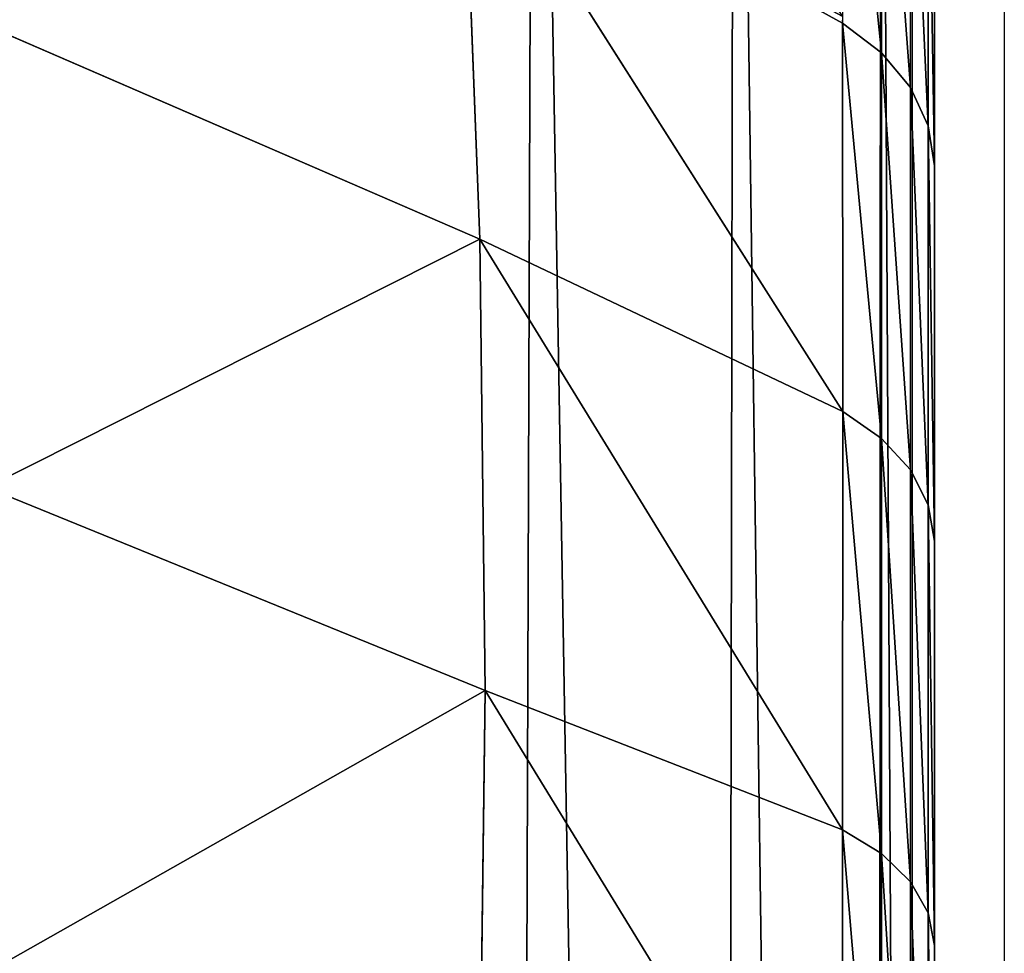
# Model space of a CAD drawing. Units: centimetres. Extents: x -212 to 208, y -159 to 158.
# Drawn here: x 58 to 58, y 7 to 7 of the extents above; entities that cross this region are included whole.
import ezdxf

# ---------------------------------------------------------------- set-up
doc = ezdxf.new("R2010")
doc.units = ezdxf.units.CM
doc.header["$LTSCALE"] = 2.54
doc.layers.get('0').update_dxf_attribs({"true_color": 0xff5454})

# ---------------------------------------------------------------- blocks, each defined once
blk = doc.blocks.new('3DGeom~99_Defintion')
at = {"color": 0}
for p, q in [((-916.73, 1163.79, 813.97), (-902.59, 1099.05, 913.67)), ((-916.73, 1163.79, 813.97), (-902.59, 1099.05, 913.67)), ((-791.59, 1160.66, 940.01), (-902.59, 1099.05, 913.67)), ((-791.59, 1160.66, 940.01), (-902.59, 1099.05, 913.67)), ((-996.36, 1104.47, 802.98), (-981.94, 1044.11, 896.1)), ((-996.36, 1104.47, 802.98), (-981.94, 1044.11, 896.1)), ((-902.59, 1099.05, 913.67), (-996.36, 1104.47, 802.98)), ((-902.59, 1099.05, 913.67), (-996.36, 1104.47, 802.98)), ((-902.59, 1099.05, 913.67), (-981.94, 1044.11, 896.1)), ((-902.59, 1099.05, 913.67), (-981.94, 1044.11, 896.1)), ((-902.59, 1099.05, 913.67), (-886.86, 1027.03, 1007.99)), ((-902.59, 1099.05, 913.67), (-886.86, 1027.03, 1007.99)), ((-1005.14, 1096.84, 799.87), (-990.82, 1036.9, 892.34)), ((-1005.14, 1096.84, 799.87), (-990.82, 1036.9, 892.34)), ((-1012, 1087.89, 795.67), (-997.8, 1028.43, 887.38)), ((-1012, 1087.89, 795.67), (-997.8, 1028.43, 887.38)), ((-775.41, 1086.56, 1037.05), (-886.86, 1027.03, 1007.99)), ((-775.41, 1086.56, 1037.05), (-886.86, 1027.03, 1007.99)), ((-1016.64, 1078, 790.58), (-1002.57, 1019.09, 881.47)), ((-1016.64, 1078, 790.58), (-1002.57, 1019.09, 881.47)), ((-1018.83, 1067.65, 784.84), (-1004.89, 1009.3, 874.85)), ((-1004.89, 1009.3, 874.85), (-1018.83, 1067.65, 784.84)), ((-981.94, 1044.11, 896.1), (-990.82, 1036.9, 892.34)), ((-981.94, 1044.11, 896.1), (-990.82, 1036.9, 892.34)), ((-981.94, 1044.11, 896.1), (-968.39, 975.73, 983.64)), ((-981.94, 1044.11, 896.1), (-968.39, 975.73, 983.64)), ((-886.86, 1027.03, 1007.99), (-981.94, 1044.11, 896.1)), ((-886.86, 1027.03, 1007.99), (-981.94, 1044.11, 896.1)), ((-990.82, 1036.9, 892.34), (-997.8, 1028.43, 887.38)), ((-990.82, 1036.9, 892.34), (-997.8, 1028.43, 887.38)), ((-990.82, 1036.9, 892.34), (-977.36, 968.99, 979.27)), ((-990.82, 1036.9, 892.34), (-977.36, 968.99, 979.27)), ((-997.8, 1028.43, 887.38), (-1002.57, 1019.09, 881.47)), ((-997.8, 1028.43, 887.38), (-1002.57, 1019.09, 881.47)), ((-997.8, 1028.43, 887.38), (-984.46, 961.08, 973.61)), ((-997.8, 1028.43, 887.38), (-984.46, 961.08, 973.61)), ((-886.86, 1027.03, 1007.99), (-968.39, 975.73, 983.64)), ((-886.86, 1027.03, 1007.99), (-968.39, 975.73, 983.64)), ((-886.86, 1027.03, 1007.99), (-869.64, 948.17, 1096.39)), ((-886.86, 1027.03, 1007.99), (-869.64, 948.17, 1096.39)), ((-1002.57, 1019.09, 881.47), (-1004.89, 1009.3, 874.85)), ((-1002.57, 1019.09, 881.47), (-1004.89, 1009.3, 874.85)), ((-1002.57, 1019.09, 881.47), (-989.34, 952.35, 966.9)), ((-1002.57, 1019.09, 881.47), (-989.34, 952.35, 966.9)), ((-1004.89, 1009.3, 874.85), (-991.79, 943.2, 959.47)), ((-991.79, 943.2, 959.47), (-1004.89, 1009.3, 874.85)), ((-968.39, 975.73, 983.64), (-977.36, 968.99, 979.27)), ((-968.39, 975.73, 983.64), (-977.36, 968.99, 979.27)), ((-955.8, 899.86, 1064.92), (-968.39, 975.73, 983.64)), ((-955.8, 899.86, 1064.92), (-968.39, 975.73, 983.64)), ((-869.64, 948.17, 1096.39), (-968.39, 975.73, 983.64)), ((-869.64, 948.17, 1096.39), (-968.39, 975.73, 983.64)), ((-977.36, 968.99, 979.27), (-984.46, 961.08, 973.61)), ((-977.36, 968.99, 979.27), (-984.46, 961.08, 973.61)), ((-977.36, 968.99, 979.27), (-964.87, 893.65, 1059.99)), ((-977.36, 968.99, 979.27), (-964.87, 893.65, 1059.99)), ((-984.46, 961.08, 973.61), (-989.34, 952.35, 966.9)), ((-984.46, 961.08, 973.61), (-989.34, 952.35, 966.9)), ((-984.46, 961.08, 973.61), (-972.06, 886.35, 1053.67)), ((-984.46, 961.08, 973.61), (-972.06, 886.35, 1053.67)), ((-989.34, 952.35, 966.9), (-991.79, 943.2, 959.47)), ((-989.34, 952.35, 966.9), (-991.79, 943.2, 959.47)), ((-989.34, 952.35, 966.9), (-977.06, 878.3, 1046.24)), ((-989.34, 952.35, 966.9), (-977.06, 878.3, 1046.24)), ((-955.8, 899.86, 1064.92), (-869.64, 948.17, 1096.39)), ((-955.8, 899.86, 1064.92), (-869.64, 948.17, 1096.39)), ((-991.79, 943.2, 959.47), (-979.63, 869.86, 1038.04)), ((-979.63, 869.86, 1038.04), (-991.79, 943.2, 959.47)), ((-955.8, 899.86, 1064.92), (-964.87, 893.65, 1059.99)), ((-955.8, 899.86, 1064.92), (-964.87, 893.65, 1059.99)), ((-944.28, 817.08, 1139.33), (-955.8, 899.86, 1064.92)), ((-955.8, 899.86, 1064.92), (-955.58, 898.24, 1066.37)), ((-964.87, 893.65, 1059.99), (-972.06, 886.35, 1053.67)), ((-964.87, 893.65, 1059.99), (-972.06, 886.35, 1053.67)), ((-964.87, 893.65, 1059.99), (-953.43, 811.44, 1133.89)), ((-964.87, 893.65, 1059.99), (-953.43, 811.44, 1133.89)), ((-972.06, 886.35, 1053.67), (-977.06, 878.3, 1046.24)), ((-972.06, 886.35, 1053.67), (-977.06, 878.3, 1046.24)), ((-972.06, 886.35, 1053.67), (-960.71, 804.81, 1126.96)), ((-972.06, 886.35, 1053.67), (-960.71, 804.81, 1126.96)), ((-977.06, 878.3, 1046.24), (-979.63, 869.86, 1038.04)), ((-977.06, 878.3, 1046.24), (-979.63, 869.86, 1038.04)), ((-977.06, 878.3, 1046.24), (-965.81, 797.5, 1118.87)), ((-977.06, 878.3, 1046.24), (-965.81, 797.5, 1118.87)), ((-979.63, 869.86, 1038.04), (-968.49, 789.84, 1109.97)), ((-968.49, 789.84, 1109.97), (-979.63, 869.86, 1038.04)), ((-1268.82, 0, -829.86), (-958.47, 0, 1174.7))]:
    blk.add_line(p, q, dxfattribs=at)
mesh = blk.add_polyface(dxfattribs=at)
corners = [(-958.47, 703.76, 1174.7), (-1268.82, 0, -829.86), (-958.47, 0, 1174.7), (-1268.82, 703.76, -829.86), (-968.49, 789.84, 1109.97), (-1258.8, 789.84, -765.13), (-979.63, 869.86, 1038.04), (-1247.67, 869.86, -693.2), (-991.79, 943.2, 959.47), (-1235.5, 943.2, -614.63), (-1004.89, 1009.3, 874.85), (-1222.4, 1009.3, -530.01), (-1018.83, 1067.65, 784.84), (-1208.46, 1067.65, -440), (-1033.49, 1117.8, 690.12), (-1193.8, 1117.8, -345.28), (-1048.77, 1159.37, 591.44), (-1178.52, 1159.37, -246.6), (-1064.55, 1192.04, 489.53), (-1162.74, 1192.04, -144.69), (-1080.7, 1215.55, 385.19), (-1146.59, 1215.55, -40.35), (-1097.11, 1229.73, 279.21), (-1130.18, 1229.73, 65.63), (-1113.65, 1234.47, 172.42)]
mesh.append_faces([[corners[k] for k in face] for face in [(0, 1, 2), (23, 22, 24)]], dxfattribs={"vtx0": -1, "color": 0})
mesh.append_faces([[corners[k] for k in face] for face in [(1, 0, 3), (3, 4, 5), (5, 6, 7), (7, 8, 9), (9, 10, 11), (11, 12, 13), (13, 14, 15), (15, 16, 17), (17, 18, 19), (19, 20, 21), (21, 22, 23)]], dxfattribs={"vtx0": -1, "vtx1": -1, "color": 0})
mesh.append_faces([[corners[k] for k in face] for face in [(3, 0, 4), (5, 4, 6), (7, 6, 8), (9, 8, 10), (11, 10, 12), (13, 12, 14), (15, 14, 16), (17, 16, 18), (19, 18, 20), (21, 20, 22)]], dxfattribs={"vtx0": -1, "vtx2": -1, "color": 0})
mesh = blk.add_polyface(dxfattribs=at)
corners = [(-902.59, 1099.05, 913.67), (-806.14, 1227.27, 837.44), (-916.73, 1163.79, 813.97), (-791.59, 1160.66, 940.01)]
mesh.append_faces([[corners[k] for k in face] for face in [(0, 1, 2), (1, 0, 3)]], dxfattribs={"vtx0": -1, "color": 0})
mesh = blk.add_polyface(dxfattribs=at)
corners = [(-902.59, 1099.05, 913.67), (-916.73, 1163.79, 813.97), (-996.36, 1104.47, 802.98)]
mesh.append_faces([[corners[k] for k in face] for face in [(0, 1, 2)]], dxfattribs={"color": 0})
mesh = blk.add_polyface(dxfattribs=at)
corners = [(-886.86, 1027.03, 1007.99), (-791.59, 1160.66, 940.01), (-902.59, 1099.05, 913.67), (-775.41, 1086.56, 1037.05)]
mesh.append_faces([[corners[k] for k in face] for face in [(0, 1, 2), (1, 0, 3)]], dxfattribs={"vtx0": -1, "color": 0})
mesh = blk.add_polyface(dxfattribs=at)
corners = [(-981.94, 1044.11, 896.1), (-1005.14, 1096.84, 799.87), (-990.82, 1036.9, 892.34), (-996.36, 1104.47, 802.98)]
mesh.append_faces([[corners[k] for k in face] for face in [(0, 1, 2), (1, 0, 3)]], dxfattribs={"vtx0": -1, "color": 0})
mesh = blk.add_polyface(dxfattribs=at)
corners = [(-902.59, 1099.05, 913.67), (-996.36, 1104.47, 802.98), (-981.94, 1044.11, 896.1)]
mesh.append_faces([[corners[k] for k in face] for face in [(0, 1, 2)]], dxfattribs={"color": 0})
mesh = blk.add_polyface(dxfattribs=at)
corners = [(-886.86, 1027.03, 1007.99), (-902.59, 1099.05, 913.67), (-981.94, 1044.11, 896.1)]
mesh.append_faces([[corners[k] for k in face] for face in [(0, 1, 2)]], dxfattribs={"color": 0})
mesh = blk.add_polyface(dxfattribs=at)
corners = [(-990.82, 1036.9, 892.34), (-1012, 1087.89, 795.67), (-997.8, 1028.43, 887.38), (-1005.14, 1096.84, 799.87)]
mesh.append_faces([[corners[k] for k in face] for face in [(0, 1, 2), (1, 0, 3)]], dxfattribs={"vtx0": -1, "color": 0})
mesh = blk.add_polyface(dxfattribs=at)
corners = [(-997.8, 1028.43, 887.38), (-1016.64, 1078, 790.58), (-1002.57, 1019.09, 881.47), (-1012, 1087.89, 795.67)]
mesh.append_faces([[corners[k] for k in face] for face in [(0, 1, 2), (1, 0, 3)]], dxfattribs={"vtx0": -1, "color": 0})
mesh = blk.add_polyface(dxfattribs=at)
corners = [(-869.64, 948.17, 1096.39), (-775.41, 1086.56, 1037.05), (-886.86, 1027.03, 1007.99), (-757.69, 1005.43, 1128)]
mesh.append_faces([[corners[k] for k in face] for face in [(0, 1, 2), (1, 0, 3)]], dxfattribs={"vtx0": -1, "color": 0})
mesh = blk.add_polyface(dxfattribs=at)
corners = [(-1002.57, 1019.09, 881.47), (-1018.83, 1067.65, 784.84), (-1004.89, 1009.3, 874.85), (-1016.64, 1078, 790.58)]
mesh.append_faces([[corners[k] for k in face] for face in [(0, 1, 2), (1, 0, 3)]], dxfattribs={"vtx0": -1, "color": 0})
mesh = blk.add_polyface(dxfattribs=at)
corners = [(-968.39, 975.73, 983.64), (-990.82, 1036.9, 892.34), (-977.36, 968.99, 979.27), (-981.94, 1044.11, 896.1)]
mesh.append_faces([[corners[k] for k in face] for face in [(0, 1, 2), (1, 0, 3)]], dxfattribs={"vtx0": -1, "color": 0})
mesh = blk.add_polyface(dxfattribs=at)
corners = [(-886.86, 1027.03, 1007.99), (-981.94, 1044.11, 896.1), (-968.39, 975.73, 983.64)]
mesh.append_faces([[corners[k] for k in face] for face in [(0, 1, 2)]], dxfattribs={"color": 0})
mesh = blk.add_polyface(dxfattribs=at)
corners = [(-977.36, 968.99, 979.27), (-997.8, 1028.43, 887.38), (-984.46, 961.08, 973.61), (-990.82, 1036.9, 892.34)]
mesh.append_faces([[corners[k] for k in face] for face in [(0, 1, 2), (1, 0, 3)]], dxfattribs={"vtx0": -1, "color": 0})
mesh = blk.add_polyface(dxfattribs=at)
corners = [(-984.46, 961.08, 973.61), (-1002.57, 1019.09, 881.47), (-989.34, 952.35, 966.9), (-997.8, 1028.43, 887.38)]
mesh.append_faces([[corners[k] for k in face] for face in [(0, 1, 2), (1, 0, 3)]], dxfattribs={"vtx0": -1, "color": 0})
mesh = blk.add_polyface(dxfattribs=at)
corners = [(-869.64, 948.17, 1096.39), (-886.86, 1027.03, 1007.99), (-968.39, 975.73, 983.64)]
mesh.append_faces([[corners[k] for k in face] for face in [(0, 1, 2)]], dxfattribs={"color": 0})
mesh = blk.add_polyface(dxfattribs=at)
corners = [(-989.34, 952.35, 966.9), (-1004.89, 1009.3, 874.85), (-991.79, 943.2, 959.47), (-1002.57, 1019.09, 881.47)]
mesh.append_faces([[corners[k] for k in face] for face in [(0, 1, 2), (1, 0, 3)]], dxfattribs={"vtx0": -1, "color": 0})
mesh = blk.add_polyface(dxfattribs=at)
corners = [(-955.8, 899.86, 1064.92), (-977.36, 968.99, 979.27), (-964.87, 893.65, 1059.99), (-968.39, 975.73, 983.64)]
mesh.append_faces([[corners[k] for k in face] for face in [(0, 1, 2), (1, 0, 3)]], dxfattribs={"vtx0": -1, "color": 0})
mesh = blk.add_polyface(dxfattribs=at)
corners = [(-869.64, 948.17, 1096.39), (-968.39, 975.73, 983.64), (-955.8, 899.86, 1064.92)]
mesh.append_faces([[corners[k] for k in face] for face in [(0, 1, 2)]], dxfattribs={"color": 0})
mesh = blk.add_polyface(dxfattribs=at)
corners = [(-964.87, 893.65, 1059.99), (-984.46, 961.08, 973.61), (-972.06, 886.35, 1053.67), (-977.36, 968.99, 979.27)]
mesh.append_faces([[corners[k] for k in face] for face in [(0, 1, 2), (1, 0, 3)]], dxfattribs={"vtx0": -1, "color": 0})
mesh = blk.add_polyface(dxfattribs=at)
corners = [(-972.06, 886.35, 1053.67), (-989.34, 952.35, 966.9), (-977.06, 878.3, 1046.24), (-984.46, 961.08, 973.61)]
mesh.append_faces([[corners[k] for k in face] for face in [(0, 1, 2), (1, 0, 3)]], dxfattribs={"vtx0": -1, "color": 0})
mesh = blk.add_polyface(dxfattribs=at)
corners = [(-977.06, 878.3, 1046.24), (-991.79, 943.2, 959.47), (-979.63, 869.86, 1038.04), (-989.34, 952.35, 966.9)]
mesh.append_faces([[corners[k] for k in face] for face in [(0, 1, 2), (1, 0, 3)]], dxfattribs={"vtx0": -1, "color": 0})
mesh = blk.add_polyface(dxfattribs=at)
corners = [(-955.58, 898.24, 1066.37), (-869.64, 948.17, 1096.39), (-955.8, 899.86, 1064.92), (-851.02, 862.92, 1178.34)]
mesh.append_faces([[corners[k] for k in face] for face in [(0, 1, 2), (1, 0, 3)]], dxfattribs={"vtx0": -1, "color": 0})
mesh = blk.add_polyface(dxfattribs=at)
corners = [(-944.28, 817.08, 1139.33), (-964.87, 893.65, 1059.99), (-953.43, 811.44, 1133.89), (-955.8, 899.86, 1064.92)]
mesh.append_faces([[corners[k] for k in face] for face in [(0, 1, 2), (1, 0, 3)]], dxfattribs={"vtx0": -1, "color": 0})
mesh = blk.add_polyface(dxfattribs=at)
corners = [(-953.43, 811.44, 1133.89), (-972.06, 886.35, 1053.67), (-960.71, 804.81, 1126.96), (-964.87, 893.65, 1059.99)]
mesh.append_faces([[corners[k] for k in face] for face in [(0, 1, 2), (1, 0, 3)]], dxfattribs={"vtx0": -1, "color": 0})
mesh = blk.add_polyface(dxfattribs=at)
corners = [(-960.71, 804.81, 1126.96), (-977.06, 878.3, 1046.24), (-965.81, 797.5, 1118.87), (-972.06, 886.35, 1053.67)]
mesh.append_faces([[corners[k] for k in face] for face in [(0, 1, 2), (1, 0, 3)]], dxfattribs={"vtx0": -1, "color": 0})
mesh = blk.add_polyface(dxfattribs=at)
corners = [(-965.81, 797.5, 1118.87), (-979.63, 869.86, 1038.04), (-968.49, 789.84, 1109.97), (-977.06, 878.3, 1046.24)]
mesh.append_faces([[corners[k] for k in face] for face in [(0, 1, 2), (1, 0, 3)]], dxfattribs={"vtx0": -1, "color": 0})
blk = doc.blocks.new('Group18')
at = {"color": 0, "extrusion": (0.153002, 0.988226, 2.57362e-17), "xscale": 0.003549513795713741, "yscale": 0.003549513795713739, "zscale": 0.003549513795713739, "rotation": 360}
blk.add_blockref('3DGeom~99_Defintion', (-12.25547, 220, -79.15689), dxfattribs=at)
blk = doc.blocks.new('Group17')
at = {"color": 0}
blk.add_blockref('Group18', (0, 0), dxfattribs=at)
blk = doc.blocks.new('Grupuj#5')
at = {"color": 0}
for p, q in [((8, 7.69889, 165), (8, 0.32849, 165)), ((8, 7.69889, 54.90284), (8, 0.32849, 54.90284)), ((8, 7.69889, 54.90284), (8, 0.32849, 54.90284)), ((8, 7.69889, 165), (8, 0.32849, 165))]:
    blk.add_line(p, q, dxfattribs=at)
mesh = blk.add_polyface(dxfattribs=at)
corners = [(0.05138, 0.19174, 165), (0, 7.64389, 165), (0, 0.38348, 165), (0.04771, 7.82195, 165), (0.17805, 7.95229, 165), (0.19174, 0.05138, 165), (0.35611, 8, 165), (0.38348, 0, 165), (7.69889, 8, 165), (7.67151, 0, 165), (7.83576, 0.04401, 165), (7.84945, 7.95966, 165), (7.95599, 0.16424, 165), (7.95966, 7.84945, 165), (8, 0.32849, 165), (8, 7.69889, 165)]
mesh.append_faces([[corners[k] for k in face] for face in [(0, 1, 2), (13, 14, 15)]], dxfattribs={"vtx0": -1, "color": 0})
mesh.append_faces([[corners[k] for k in face] for face in [(1, 0, 3), (3, 0, 4), (4, 5, 6), (6, 7, 8), (8, 10, 11), (11, 12, 13)]], dxfattribs={"vtx0": -1, "vtx1": -1, "color": 0})
mesh.append_faces([[corners[k] for k in face] for face in [(4, 0, 5), (6, 5, 7), (8, 7, 9), (8, 9, 10), (11, 10, 12), (13, 12, 14)]], dxfattribs={"vtx0": -1, "vtx2": -1, "color": 0})
mesh = blk.add_polyface(dxfattribs=at)
corners = [(0.04771, 7.82195, 54.90284), (0, 0.38348, 54.90284), (0, 7.64389, 54.90284), (0.05138, 0.19174, 54.90284), (0.17805, 7.95229, 54.90284), (0.19174, 0.05138, 54.90284), (0.35611, 8, 54.90284), (0.38348, 0, 54.90284), (7.69889, 8, 54.90284), (7.67151, 0, 54.90284), (7.83576, 0.04401, 54.90284), (7.84945, 7.95966, 54.90284), (7.95599, 0.16424, 54.90284), (7.95966, 7.84945, 54.90284), (8, 0.32849, 54.90284), (8, 7.69889, 54.90284)]
mesh.append_faces([[corners[k] for k in face] for face in [(0, 1, 2), (14, 13, 15)]], dxfattribs={"vtx0": -1, "color": 0})
mesh.append_faces([[corners[k] for k in face] for face in [(1, 0, 3), (3, 4, 5), (5, 6, 7), (7, 8, 9), (9, 8, 10), (10, 11, 12), (12, 13, 14)]], dxfattribs={"vtx0": -1, "vtx1": -1, "color": 0})
mesh.append_faces([[corners[k] for k in face] for face in [(3, 0, 4), (5, 4, 6), (7, 6, 8), (10, 8, 11), (12, 11, 13)]], dxfattribs={"vtx0": -1, "vtx2": -1, "color": 0})
mesh = blk.add_polyface(dxfattribs=at)
corners = [(8, 7.69889, 54.90284), (8, 0.32849, 165), (8, 0.32849, 54.90284), (8, 7.69889, 165)]
mesh.append_faces([[corners[k] for k in face] for face in [(0, 1, 2), (1, 0, 3)]], dxfattribs={"vtx0": -1, "color": 0})
blk = doc.blocks.new('Group16#1')
at = {"color": 0}
blk.add_blockref('Grupuj#5', (-4, -84.1, 55), dxfattribs=at)
blk = doc.blocks.new('Group15#1')
at = {"color": 0}
blk.add_blockref('Group16#1', (0, 0), dxfattribs=at)
blk = doc.blocks.new('Grupuj#4')
at = {"color": 8, "true_color": 0x7c8082}
blk.add_blockref('Group15#1', (4, 84.1, -55), dxfattribs=at)
blk = doc.blocks.new('Grupuj#3')
at = {"color": 0}
blk.add_blockref('Grupuj#4', (111.9474, 9.545, -54.90284), dxfattribs=at)
at = {"color": 18, "true_color": 0x000000}
blk.add_blockref('Group17', (115.9474, 93.60099, -109.90284), dxfattribs=at)
blk = doc.blocks.new('0804-3D')
at = {"color": 0}
blk.add_blockref('Grupuj#3', (-59.9951, -9.39637, -1.69716), dxfattribs=at)
blk = doc.blocks.new('0804-2D')
at = {"color": 7, "linetype": 'Continuous', "lineweight": 25}
for p, q in [((70.72771, 16.99048), (70.72771, 24.43876)), ((70.79668, 24.31462), (70.79668, 17.11462))]:
    blk.add_line(p, q, dxfattribs=at)

msp = doc.modelspace()

# ---------------------------------------------------------------- block references
for name, p in [('0804-2D', (-12.39324, -16.58594, -57.84965)), ('0804-3D', (-1.60146, -0.01996, -57.75742))]:
    msp.add_blockref(name, p)

doc.saveas('drawing.dxf')
